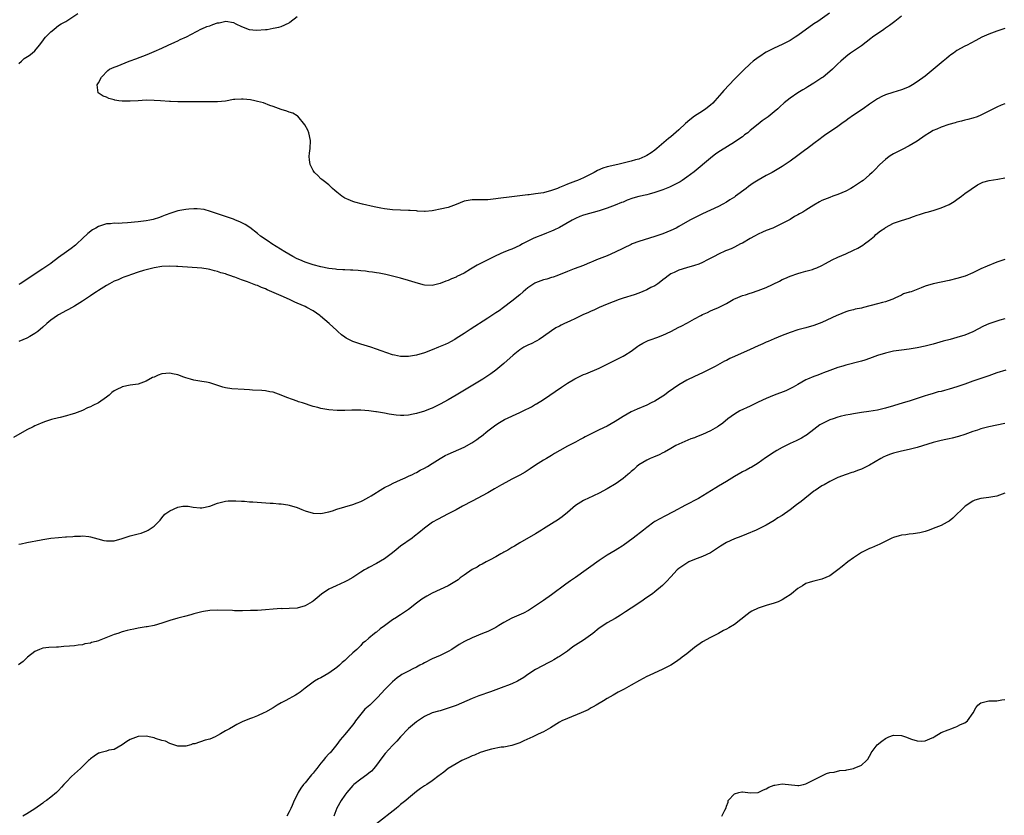
# Model space of a CAD drawing. Units: inches. Extents: x 2559000 to 2562000, y 1515000 to 1518000.
# Drawn here: x 2561289 to 2561537, y 1515787 to 1515987 of the extents above; entities that cross this region are included whole.
import ezdxf

# ---------------------------------------------------------------- set-up
doc = ezdxf.new("R2010")
doc.units = ezdxf.units.IN
doc.header["$MEASUREMENT"] = 0
doc.layers.add('LD25591515_10ft', color=133, linetype='Continuous')

msp = doc.modelspace()

# ---------------------------------------------------------------- linework, layer by layer
at = {"layer": 'LD25591515_10ft'}
for points, elevation in [([(2561289, 1515976.38), (2561289.63, 1515977), (2561290.36, 1515977.64), (2561291.56, 1515978.44), (2561292.31, 1515979), (2561293, 1515979.59), (2561294.16, 1515981), (2561295, 1515982.09), (2561295.38, 1515982.62), (2561295.71, 1515983), (2561297, 1515984.37), (2561297.83, 1515985), (2561298.44, 1515985.56), (2561299, 1515985.95), (2561299.64, 1515986.36), (2561300.78, 1515987), (2561303.84, 1515989)], 8440), ([(2561492.92, 1515989.08), (2561489.95, 1515987), (2561489, 1515986.38), (2561485, 1515983.47), (2561484.3, 1515983), (2561483, 1515982.17), (2561482.21, 1515981.79), (2561481, 1515981.17), (2561479, 1515980.25), (2561477, 1515979.22), (2561476.61, 1515979), (2561475.65, 1515978.35), (2561475, 1515977.94), (2561473.73, 1515977), (2561473, 1515976.36), (2561471.26, 1515974.74), (2561469.57, 1515973), (2561469, 1515972.45), (2561466.37, 1515969.63), (2561465.85, 1515969), (2561464.12, 1515967), (2561463.56, 1515966.44), (2561463, 1515965.94), (2561461.82, 1515965), (2561461, 1515964.44), (2561459, 1515963.14), (2561457.76, 1515962.24), (2561456.69, 1515961.31), (2561455, 1515959.76), (2561453, 1515957.99), (2561452.44, 1515957.56), (2561451.87, 1515957), (2561449.48, 1515955), (2561449, 1515954.63), (2561448.04, 1515953.96), (2561447, 1515953.26), (2561446.84, 1515953.16), (2561446.51, 1515953), (2561445, 1515952.37), (2561444.15, 1515952.15), (2561443, 1515951.8), (2561439.71, 1515951), (2561437, 1515950.38), (2561435.94, 1515950.06), (2561434.54, 1515949.46), (2561433.72, 1515949), (2561432.25, 1515948.25), (2561431, 1515947.63), (2561429.55, 1515947), (2561429, 1515946.78), (2561427.68, 1515946.32), (2561427, 1515946.03), (2561426.25, 1515945.75), (2561425, 1515945.19), (2561424.53, 1515945), (2561423, 1515944.45), (2561421, 1515943.9), (2561419.67, 1515943.67), (2561419, 1515943.58), (2561417.39, 1515943.39), (2561417, 1515943.37), (2561415, 1515943.15), (2561413, 1515942.88), (2561409.56, 1515942.44), (2561409, 1515942.36), (2561407, 1515942.13), (2561406.08, 1515942.08), (2561405, 1515942.08), (2561403.86, 1515942.14), (2561403, 1515942.1), (2561402.04, 1515941.96), (2561401, 1515941.74), (2561399, 1515940.95), (2561397, 1515940.2), (2561395, 1515939.72), (2561393.42, 1515939.42), (2561393, 1515939.36), (2561391.2, 1515939.2), (2561391, 1515939.2), (2561389.25, 1515939.25), (2561389, 1515939.3), (2561387.4, 1515939.4), (2561387, 1515939.45), (2561385, 1515939.5), (2561383, 1515939.6), (2561381, 1515939.88), (2561380.04, 1515940.04), (2561378.37, 1515940.37), (2561375.43, 1515941), (2561373.52, 1515941.52), (2561373, 1515941.68), (2561371.8, 1515942.2), (2561371, 1515942.52), (2561370.22, 1515943), (2561369, 1515944.01), (2561368.49, 1515944.49), (2561367.87, 1515945), (2561367, 1515945.88), (2561365.53, 1515947), (2561365.25, 1515947.25), (2561365, 1515947.41), (2561364.2, 1515948.2), (2561363.34, 1515949), (2561363, 1515949.49), (2561362.3, 1515951), (2561362.14, 1515952.14), (2561362.05, 1515953), (2561362.15, 1515953.86), (2561362.24, 1515955), (2561362.32, 1515957), (2561361.92, 1515959), (2561361.65, 1515959.65), (2561360.97, 1515961), (2561359.18, 1515963.18), (2561359, 1515963.25), (2561357.92, 1515963.92), (2561357, 1515964.17), (2561356.42, 1515964.42), (2561355, 1515964.83), (2561353, 1515965.58), (2561352.12, 1515965.88), (2561350.51, 1515966.51), (2561349, 1515966.87), (2561348.34, 1515967), (2561347.24, 1515967.24), (2561345.42, 1515967.42), (2561345, 1515967.45), (2561343.32, 1515967.32), (2561343, 1515967.32), (2561341, 1515966.94), (2561339, 1515966.75), (2561335.24, 1515966.76), (2561334.74, 1515966.74), (2561333, 1515966.73), (2561331.25, 1515966.75), (2561331, 1515966.74), (2561329.2, 1515966.8), (2561329, 1515966.79), (2561327.12, 1515966.88), (2561326.87, 1515966.87), (2561324.62, 1515967), (2561323, 1515967.11), (2561321, 1515967.15), (2561319, 1515967.04), (2561317, 1515966.91), (2561315, 1515966.91), (2561314.12, 1515967), (2561313.16, 1515967.16), (2561313, 1515967.24), (2561311.63, 1515967.63), (2561311, 1515967.97), (2561310.19, 1515968.19), (2561308.94, 1515969), (2561308.94, 1515969.06), (2561308.67, 1515971), (2561309, 1515971.56), (2561309.76, 1515973), (2561311.34, 1515974.66), (2561311.78, 1515975), (2561313, 1515975.49), (2561313.72, 1515975.72), (2561316.74, 1515977), (2561317, 1515977.08), (2561318.41, 1515977.59), (2561321.29, 1515978.71), (2561323, 1515979.41), (2561325, 1515980.28), (2561326.55, 1515981), (2561328.2, 1515981.8), (2561329, 1515982.12), (2561329.57, 1515982.43), (2561331.13, 1515983.13), (2561334.91, 1515985.09), (2561335, 1515985.11), (2561336.32, 1515985.68), (2561337, 1515985.92), (2561337.82, 1515986.18), (2561339, 1515986.62), (2561339.35, 1515986.65), (2561341.04, 1515987.04), (2561343, 1515986.73), (2561343.57, 1515986.43), (2561345, 1515985.74), (2561346.95, 1515984.95), (2561348.79, 1515984.79), (2561351, 1515984.95), (2561351.43, 1515985), (2561353, 1515985.27), (2561354.42, 1515985.58), (2561355, 1515985.74), (2561357, 1515986.67), (2561357.18, 1515986.82), (2561359, 1515988.21)], 8430), ([(2561511, 1515988.29), (2561509.36, 1515987), (2561508.01, 1515985.99), (2561507, 1515985.26), (2561506.61, 1515985), (2561503.76, 1515983), (2561503.34, 1515982.66), (2561501, 1515980.88), (2561498.18, 1515979), (2561497.51, 1515978.48), (2561497, 1515978.11), (2561495.75, 1515977), (2561495, 1515976.29), (2561493.72, 1515975), (2561493, 1515974.36), (2561491.32, 1515973), (2561491, 1515972.77), (2561489, 1515971.46), (2561487.49, 1515970.51), (2561487, 1515970.18), (2561486.24, 1515969.76), (2561485, 1515969), (2561483, 1515967.72), (2561481.49, 1515966.51), (2561480.46, 1515965.54), (2561479.92, 1515965), (2561479, 1515964.24), (2561477.46, 1515963), (2561477, 1515962.65), (2561476.01, 1515961.99), (2561475, 1515961.12), (2561473, 1515959.53), (2561472.37, 1515959), (2561471.58, 1515958.43), (2561471, 1515957.98), (2561469.65, 1515957), (2561469, 1515956.58), (2561465.54, 1515954.46), (2561464.36, 1515953.64), (2561463, 1515952.58), (2561458.85, 1515949.15), (2561457, 1515947.77), (2561455.88, 1515947), (2561455.34, 1515946.66), (2561454.05, 1515945.95), (2561452.69, 1515945.31), (2561451, 1515944.63), (2561449, 1515943.93), (2561447.56, 1515943.56), (2561447, 1515943.4), (2561445, 1515942.93), (2561443.49, 1515942.51), (2561441.99, 1515942.01), (2561441, 1515941.56), (2561440.57, 1515941.43), (2561439, 1515940.76), (2561437, 1515940.03), (2561435, 1515939.36), (2561431, 1515938.21), (2561430.11, 1515937.89), (2561429, 1515937.42), (2561428.18, 1515937), (2561425, 1515935.16), (2561423.56, 1515934.44), (2561423, 1515934.2), (2561421.75, 1515933.75), (2561420.69, 1515933.31), (2561419, 1515932.67), (2561418.34, 1515932.34), (2561417, 1515931.7), (2561415.69, 1515931), (2561415, 1515930.6), (2561413, 1515929.69), (2561412.49, 1515929.51), (2561411, 1515928.92), (2561409, 1515928.03), (2561407, 1515927.03), (2561405, 1515926), (2561404.32, 1515925.68), (2561402.64, 1515924.64), (2561401, 1515923.68), (2561399.21, 1515922.79), (2561399, 1515922.66), (2561397.8, 1515922.2), (2561397, 1515921.83), (2561396.37, 1515921.63), (2561395, 1515921.09), (2561393, 1515920.59), (2561391, 1515920.65), (2561390.74, 1515920.74), (2561388.7, 1515921.3), (2561387, 1515921.84), (2561385, 1515922.39), (2561381.3, 1515923.3), (2561379.65, 1515923.65), (2561379, 1515923.74), (2561377.93, 1515923.93), (2561377, 1515924.03), (2561376.16, 1515924.16), (2561375, 1515924.23), (2561374.32, 1515924.32), (2561373, 1515924.38), (2561372.44, 1515924.44), (2561371, 1515924.47), (2561370.53, 1515924.53), (2561369, 1515924.58), (2561368.64, 1515924.64), (2561367, 1515924.82), (2561365, 1515925.23), (2561363, 1515925.76), (2561361, 1515926.42), (2561359.65, 1515927), (2561359, 1515927.3), (2561357.88, 1515927.88), (2561355.87, 1515929), (2561352.64, 1515931), (2561351.67, 1515931.67), (2561349.78, 1515933), (2561349, 1515933.65), (2561347.12, 1515935.12), (2561345.93, 1515935.93), (2561344.59, 1515936.59), (2561343.51, 1515937), (2561343, 1515937.21), (2561341, 1515937.92), (2561339, 1515938.6), (2561337.73, 1515939), (2561337.21, 1515939.21), (2561335.64, 1515939.64), (2561333.85, 1515939.85), (2561333, 1515939.84), (2561331.78, 1515939.78), (2561331, 1515939.7), (2561329, 1515939.32), (2561328.02, 1515939), (2561327.24, 1515938.76), (2561325.78, 1515938.22), (2561325, 1515937.9), (2561324.34, 1515937.66), (2561322.82, 1515937.18), (2561321.96, 1515937), (2561321, 1515936.83), (2561319, 1515936.59), (2561316.34, 1515936.34), (2561315, 1515936.27), (2561314.18, 1515936.18), (2561313, 1515936.2), (2561312.04, 1515936.04), (2561311, 1515936.04), (2561309.53, 1515935.53), (2561309, 1515935.41), (2561308.32, 1515935), (2561307.48, 1515934.52), (2561306.34, 1515933.66), (2561305, 1515932.39), (2561303.58, 1515931), (2561303.26, 1515930.74), (2561302.12, 1515929.88), (2561301.02, 1515929), (2561299, 1515927.57), (2561298.23, 1515927), (2561297.5, 1515926.5), (2561297, 1515926.13), (2561295, 1515924.74), (2561289.33, 1515921), (2561289, 1515920.79)], 8440), ([(2561537, 1515985.24), (2561535, 1515984.55), (2561533, 1515983.78), (2561531.25, 1515983), (2561529.77, 1515982.23), (2561528.48, 1515981.52), (2561527.52, 1515981), (2561527, 1515980.74), (2561525, 1515979.64), (2561524.12, 1515979), (2561523.44, 1515978.56), (2561523, 1515978.22), (2561522.32, 1515977.67), (2561521.54, 1515977), (2561521, 1515976.57), (2561517, 1515973.22), (2561515, 1515971.76), (2561513.79, 1515971), (2561513, 1515970.58), (2561511, 1515969.77), (2561508.86, 1515969.14), (2561507, 1515968.55), (2561506.08, 1515968.08), (2561505, 1515967.56), (2561503, 1515966.18), (2561501.42, 1515965), (2561499, 1515963.4), (2561497.57, 1515962.43), (2561497, 1515962), (2561496.4, 1515961.6), (2561495, 1515960.54), (2561491.7, 1515958.3), (2561491, 1515957.79), (2561490.56, 1515957.44), (2561489, 1515956.3), (2561487.13, 1515954.87), (2561487, 1515954.78), (2561486, 1515954), (2561485, 1515953.3), (2561483, 1515951.85), (2561481.77, 1515951), (2561481, 1515950.52), (2561478.49, 1515949), (2561477, 1515948.2), (2561475, 1515947.07), (2561473.72, 1515946.28), (2561472.54, 1515945.46), (2561471.96, 1515945), (2561469.26, 1515943), (2561469, 1515942.81), (2561467.89, 1515942.11), (2561467, 1515941.53), (2561466.07, 1515941), (2561465, 1515940.42), (2561463, 1515939.47), (2561461, 1515938.58), (2561459.94, 1515938.06), (2561459, 1515937.62), (2561457.81, 1515937), (2561455, 1515935.37), (2561454.34, 1515935), (2561453, 1515934.39), (2561452.03, 1515933.97), (2561451, 1515933.57), (2561449, 1515932.85), (2561445, 1515931.66), (2561443.28, 1515931), (2561443, 1515930.89), (2561439, 1515928.9), (2561437, 1515928.04), (2561434.29, 1515927), (2561433.39, 1515926.61), (2561433, 1515926.46), (2561432, 1515926), (2561431, 1515925.6), (2561428.72, 1515924.72), (2561427, 1515924.08), (2561424.32, 1515923), (2561423.37, 1515922.63), (2561423, 1515922.55), (2561421.84, 1515922.16), (2561421, 1515921.98), (2561419, 1515921.25), (2561418.83, 1515921.17), (2561417, 1515919.93), (2561415.84, 1515919), (2561415, 1515918.18), (2561413, 1515916.6), (2561410.89, 1515915), (2561409.79, 1515914.21), (2561409, 1515913.66), (2561407, 1515912.36), (2561402.5, 1515909.5), (2561401, 1515908.48), (2561399, 1515907.18), (2561398.65, 1515907), (2561397.62, 1515906.38), (2561397, 1515906.06), (2561396.28, 1515905.72), (2561394.55, 1515905), (2561393, 1515904.34), (2561391, 1515903.6), (2561389, 1515902.99), (2561387, 1515902.66), (2561385.3, 1515902.7), (2561385, 1515902.71), (2561383.53, 1515903), (2561383, 1515903.12), (2561380.13, 1515904.13), (2561379, 1515904.55), (2561377.52, 1515905), (2561376.72, 1515905.28), (2561375, 1515905.77), (2561373.8, 1515906.2), (2561373, 1515906.44), (2561371.34, 1515907.34), (2561371, 1515907.54), (2561370.18, 1515908.18), (2561369.27, 1515909), (2561369, 1515909.19), (2561367.02, 1515911), (2561365.94, 1515911.95), (2561364.86, 1515912.86), (2561364.68, 1515913), (2561363, 1515914.15), (2561361.47, 1515915), (2561361, 1515915.23), (2561359, 1515916.14), (2561358.39, 1515916.39), (2561357.08, 1515917), (2561355, 1515917.92), (2561352.64, 1515919), (2561351.48, 1515919.48), (2561351, 1515919.7), (2561350.06, 1515920.06), (2561349, 1515920.53), (2561348.65, 1515920.65), (2561347.8, 1515921), (2561346.5, 1515921.5), (2561345, 1515922.01), (2561343.34, 1515922.66), (2561343, 1515922.76), (2561342.34, 1515923), (2561341.32, 1515923.32), (2561341, 1515923.47), (2561339.78, 1515923.78), (2561339, 1515924.11), (2561338.23, 1515924.23), (2561337, 1515924.61), (2561336.63, 1515924.63), (2561335, 1515924.89), (2561329, 1515925.37), (2561328.63, 1515925.37), (2561327, 1515925.42), (2561325, 1515925.31), (2561323, 1515925.03), (2561320.31, 1515924.31), (2561319, 1515923.87), (2561317.37, 1515923.36), (2561316.37, 1515923), (2561315.39, 1515922.61), (2561315, 1515922.49), (2561313.98, 1515922.02), (2561313, 1515921.61), (2561311.82, 1515921), (2561311, 1515920.53), (2561309, 1515919.31), (2561308.52, 1515919), (2561307.63, 1515918.37), (2561307, 1515917.98), (2561305, 1515916.59), (2561303, 1515915.35), (2561301.5, 1515914.5), (2561301, 1515914.27), (2561299, 1515913.17), (2561298.72, 1515913), (2561297, 1515911.8), (2561296, 1515911), (2561295, 1515910.06), (2561293.73, 1515909), (2561293, 1515908.45), (2561291.73, 1515907.73), (2561291, 1515907.3), (2561289, 1515906.43)], 8450), ([(2561537, 1515966.29), (2561536.11, 1515965.89), (2561535, 1515965.42), (2561531, 1515963.37), (2561530.08, 1515963), (2561529, 1515962.62), (2561527.72, 1515962.28), (2561527, 1515962.11), (2561526.12, 1515961.88), (2561525, 1515961.64), (2561524.5, 1515961.5), (2561522.92, 1515961.08), (2561521, 1515960.42), (2561519.92, 1515959.92), (2561519, 1515959.53), (2561518.11, 1515959), (2561517, 1515958.3), (2561515, 1515956.9), (2561513, 1515955.69), (2561511.24, 1515954.76), (2561509.89, 1515954.11), (2561509, 1515953.65), (2561508.58, 1515953.42), (2561507.96, 1515953), (2561507, 1515952.28), (2561505.6, 1515951), (2561504.35, 1515949.65), (2561503.68, 1515949), (2561503, 1515948.36), (2561501.4, 1515947), (2561501, 1515946.71), (2561499.95, 1515946.05), (2561499, 1515945.37), (2561498.33, 1515945), (2561497, 1515944.3), (2561495, 1515943.45), (2561493.79, 1515943), (2561493, 1515942.73), (2561491, 1515941.9), (2561490.42, 1515941.58), (2561489, 1515940.75), (2561487, 1515939.49), (2561486.19, 1515939), (2561485.41, 1515938.59), (2561485, 1515938.33), (2561484.09, 1515937.91), (2561483, 1515937.19), (2561481, 1515936.13), (2561479, 1515935.16), (2561478.63, 1515935), (2561477, 1515934.35), (2561476.06, 1515933.94), (2561475, 1515933.49), (2561474.06, 1515933), (2561473, 1515932.42), (2561471, 1515931.24), (2561470.54, 1515931), (2561469, 1515930.22), (2561468.18, 1515929.82), (2561467, 1515929.39), (2561466.74, 1515929.26), (2561465, 1515928.47), (2561463.89, 1515927.89), (2561462.27, 1515927), (2561461, 1515926.35), (2561460.05, 1515925.95), (2561459, 1515925.58), (2561456.98, 1515925), (2561455, 1515924.37), (2561453.81, 1515923.81), (2561453, 1515923.45), (2561452.32, 1515923), (2561451.59, 1515922.41), (2561451, 1515921.98), (2561450.47, 1515921.53), (2561449.73, 1515921), (2561449, 1515920.5), (2561448.01, 1515920.01), (2561447, 1515919.47), (2561445, 1515918.66), (2561443.77, 1515918.23), (2561441, 1515917.34), (2561440.05, 1515917), (2561437, 1515915.82), (2561435, 1515915), (2561433.64, 1515914.36), (2561433, 1515914.1), (2561432.26, 1515913.74), (2561430.86, 1515913.14), (2561429, 1515912.27), (2561427.57, 1515911.57), (2561426.28, 1515911), (2561425.41, 1515910.59), (2561425, 1515910.35), (2561424.09, 1515909.91), (2561423, 1515909.18), (2561421, 1515907.71), (2561419.9, 1515907), (2561419.34, 1515906.66), (2561419, 1515906.5), (2561418.03, 1515905.97), (2561417, 1515905.54), (2561416.04, 1515905), (2561415, 1515904.34), (2561413.31, 1515903), (2561411, 1515900.91), (2561409, 1515899.21), (2561407.7, 1515898.3), (2561406.5, 1515897.5), (2561405.72, 1515897), (2561401.5, 1515894.5), (2561399, 1515892.97), (2561397, 1515891.78), (2561395, 1515890.71), (2561393, 1515889.73), (2561392.48, 1515889.52), (2561391, 1515888.95), (2561389, 1515888.37), (2561388.17, 1515888.17), (2561387, 1515887.95), (2561385.88, 1515887.88), (2561385, 1515887.85), (2561383.95, 1515887.95), (2561382.19, 1515888.19), (2561381, 1515888.45), (2561380.49, 1515888.49), (2561379, 1515888.78), (2561378.79, 1515888.79), (2561377, 1515889.04), (2561375, 1515889.2), (2561372.78, 1515889.22), (2561371, 1515889.13), (2561369.09, 1515889.09), (2561367, 1515889.27), (2561365, 1515889.6), (2561364.18, 1515889.82), (2561363, 1515890.09), (2561360.35, 1515891), (2561359.32, 1515891.32), (2561359, 1515891.45), (2561357.83, 1515891.83), (2561356.39, 1515892.39), (2561354.99, 1515892.99), (2561353, 1515893.71), (2561352.16, 1515893.84), (2561351, 1515894.06), (2561350.13, 1515894.13), (2561347.77, 1515894.23), (2561347, 1515894.28), (2561345.65, 1515894.35), (2561342.54, 1515894.54), (2561341, 1515894.79), (2561340.29, 1515895), (2561337, 1515896.07), (2561336.2, 1515896.2), (2561335, 1515896.43), (2561334.48, 1515896.48), (2561333, 1515896.73), (2561332.18, 1515897), (2561331, 1515897.33), (2561330.49, 1515897.51), (2561329, 1515898.09), (2561327.64, 1515898.36), (2561327, 1515898.52), (2561325, 1515898.31), (2561324.01, 1515897.99), (2561323, 1515897.53), (2561322.61, 1515897.39), (2561321, 1515896.46), (2561319, 1515895.76), (2561317, 1515895.44), (2561315, 1515895.03), (2561314.92, 1515895), (2561313.6, 1515894.41), (2561313, 1515894.01), (2561312.4, 1515893.6), (2561311.7, 1515893), (2561311, 1515892.46), (2561309, 1515891.07), (2561307.62, 1515890.38), (2561307, 1515890.06), (2561306.25, 1515889.75), (2561305, 1515889.13), (2561303, 1515888.37), (2561302.08, 1515888.09), (2561301, 1515887.78), (2561299.36, 1515887.36), (2561299, 1515887.28), (2561297.18, 1515886.82), (2561295.69, 1515886.31), (2561295, 1515886.1), (2561293.43, 1515885.43), (2561293, 1515885.23), (2561292.58, 1515885), (2561291, 1515884.2), (2561287.68, 1515882.32)], 8460), ([(2561289, 1515855.45), (2561289.59, 1515855.59), (2561291, 1515855.89), (2561294.57, 1515856.57), (2561295, 1515856.67), (2561297, 1515856.96), (2561299, 1515857.15), (2561300.72, 1515857.28), (2561301, 1515857.31), (2561302.59, 1515857.41), (2561303, 1515857.47), (2561304.5, 1515857.5), (2561305, 1515857.54), (2561306.63, 1515857.37), (2561307, 1515857.34), (2561308.83, 1515856.82), (2561310.41, 1515856.41), (2561311, 1515856.28), (2561312.3, 1515856.3), (2561313, 1515856.28), (2561315, 1515856.86), (2561317, 1515857.53), (2561319, 1515858.04), (2561319.74, 1515858.26), (2561321.19, 1515858.81), (2561321.52, 1515859), (2561323, 1515860.03), (2561324.51, 1515861.49), (2561325, 1515862.13), (2561325.75, 1515863), (2561327, 1515863.87), (2561329, 1515864.82), (2561330.28, 1515865), (2561331, 1515865.07), (2561331.62, 1515865), (2561332.81, 1515864.81), (2561334.63, 1515864.63), (2561335, 1515864.63), (2561337, 1515865.04), (2561339, 1515865.75), (2561339.97, 1515866.03), (2561341, 1515866.28), (2561341.65, 1515866.35), (2561343.6, 1515866.4), (2561345, 1515866.28), (2561345.73, 1515866.27), (2561347, 1515866.16), (2561347.88, 1515866.12), (2561352.23, 1515865.77), (2561353, 1515865.75), (2561354.36, 1515865.64), (2561355, 1515865.64), (2561356.65, 1515865.35), (2561357, 1515865.32), (2561359, 1515864.66), (2561360.18, 1515864.18), (2561361, 1515863.89), (2561363, 1515863.3), (2561365, 1515863.17), (2561367, 1515863.62), (2561367.9, 1515863.9), (2561369, 1515864.31), (2561371, 1515864.9), (2561373, 1515865.45), (2561374.12, 1515865.88), (2561375, 1515866.19), (2561375.5, 1515866.5), (2561377, 1515867.26), (2561377.63, 1515867.63), (2561380.52, 1515869.48), (2561381, 1515869.7), (2561382.38, 1515870.38), (2561383.18, 1515870.82), (2561385, 1515871.66), (2561386.16, 1515872.16), (2561387, 1515872.54), (2561387.98, 1515873), (2561388.65, 1515873.35), (2561389, 1515873.51), (2561389.95, 1515874.05), (2561391, 1515874.56), (2561391.78, 1515875), (2561393, 1515875.75), (2561394.96, 1515877.04), (2561396.24, 1515877.76), (2561397, 1515878.12), (2561401, 1515879.89), (2561402.98, 1515881), (2561404.21, 1515881.79), (2561405, 1515882.41), (2561405.35, 1515882.65), (2561407, 1515883.99), (2561408.29, 1515885), (2561409, 1515885.51), (2561409.91, 1515886.09), (2561411.19, 1515886.81), (2561415, 1515888.56), (2561415.88, 1515889), (2561417.94, 1515890.06), (2561419, 1515890.68), (2561419.21, 1515890.79), (2561421, 1515891.91), (2561425.5, 1515895), (2561427, 1515895.98), (2561428.9, 1515897.1), (2561431, 1515898.13), (2561431.63, 1515898.37), (2561435, 1515899.79), (2561437, 1515900.73), (2561439, 1515901.73), (2561441, 1515902.77), (2561441.4, 1515903), (2561443, 1515904.03), (2561444.72, 1515905.28), (2561445, 1515905.46), (2561445.96, 1515906.04), (2561447, 1515906.58), (2561447.29, 1515906.71), (2561448.05, 1515907), (2561449.5, 1515907.5), (2561451, 1515908.04), (2561453, 1515908.99), (2561455, 1515910.06), (2561455.64, 1515910.36), (2561457.19, 1515911.19), (2561459, 1515912.13), (2561460.58, 1515913), (2561461, 1515913.22), (2561462.23, 1515913.77), (2561463, 1515914.14), (2561463.61, 1515914.39), (2561465, 1515915.04), (2561467, 1515916.02), (2561468.65, 1515917), (2561469, 1515917.18), (2561469.32, 1515917.32), (2561471, 1515918.02), (2561471.79, 1515918.21), (2561473, 1515918.65), (2561473.28, 1515918.72), (2561475, 1515919.28), (2561477, 1515920.06), (2561480.32, 1515921.68), (2561481, 1515922.03), (2561481.68, 1515922.32), (2561483, 1515922.94), (2561485, 1515923.58), (2561485.81, 1515923.81), (2561487, 1515924.12), (2561488.62, 1515924.62), (2561489, 1515924.72), (2561489.72, 1515925), (2561491, 1515925.56), (2561491.91, 1515926.09), (2561493.57, 1515927), (2561495, 1515927.71), (2561497, 1515928.54), (2561499, 1515929.43), (2561500.03, 1515929.97), (2561501.31, 1515930.69), (2561501.75, 1515931), (2561503, 1515931.99), (2561504.23, 1515933), (2561504.61, 1515933.39), (2561505.72, 1515934.28), (2561506.81, 1515935), (2561507, 1515935.14), (2561509, 1515936.26), (2561511, 1515936.94), (2561513, 1515937.53), (2561514.08, 1515937.92), (2561515, 1515938.23), (2561515.55, 1515938.45), (2561517.1, 1515938.9), (2561517.51, 1515939), (2561519, 1515939.45), (2561521, 1515940.1), (2561523, 1515940.95), (2561524.29, 1515941.71), (2561525, 1515942.23), (2561526.13, 1515943), (2561527, 1515943.71), (2561530.14, 1515945.86), (2561531, 1515946.26), (2561531.48, 1515946.52), (2561533.06, 1515946.94), (2561535.27, 1515947.27), (2561537, 1515947.63)], 8470), ([(2561537, 1515927.11), (2561535, 1515926.4), (2561532.55, 1515925.45), (2561531, 1515924.72), (2561529, 1515923.74), (2561527.08, 1515922.92), (2561525, 1515922.29), (2561523, 1515921.81), (2561519, 1515921.01), (2561517, 1515920.42), (2561515.98, 1515919.98), (2561513.44, 1515919), (2561513.11, 1515918.89), (2561513, 1515918.84), (2561511.55, 1515918.45), (2561511, 1515918.14), (2561509.34, 1515917.34), (2561509, 1515917.2), (2561508.88, 1515917.12), (2561508.59, 1515917), (2561507, 1515916.46), (2561506.3, 1515916.3), (2561505, 1515915.92), (2561501.45, 1515915), (2561501, 1515914.89), (2561499.41, 1515914.59), (2561499, 1515914.46), (2561497.8, 1515914.2), (2561497, 1515913.94), (2561495, 1515913.12), (2561494.77, 1515913), (2561491, 1515911.27), (2561489, 1515910.5), (2561487, 1515909.88), (2561485, 1515909.36), (2561483, 1515908.74), (2561481, 1515907.99), (2561479, 1515907.16), (2561477.52, 1515906.48), (2561477, 1515906.27), (2561476.15, 1515905.85), (2561475, 1515905.36), (2561473, 1515904.43), (2561469, 1515902.68), (2561467.82, 1515902.18), (2561467, 1515901.71), (2561466.52, 1515901.48), (2561464.18, 1515900.18), (2561463, 1515899.56), (2561461.28, 1515898.72), (2561461, 1515898.56), (2561459, 1515897.66), (2561457, 1515896.73), (2561455, 1515895.58), (2561452.3, 1515893.7), (2561451.39, 1515893), (2561451, 1515892.72), (2561449, 1515891.46), (2561448.1, 1515891), (2561447, 1515890.48), (2561444.52, 1515889.48), (2561443, 1515888.78), (2561441, 1515887.63), (2561439, 1515886.34), (2561437, 1515885.19), (2561435, 1515884.26), (2561431.49, 1515882.51), (2561431, 1515882.22), (2561430.17, 1515881.83), (2561429, 1515881.15), (2561427, 1515880.11), (2561425.1, 1515879), (2561423.74, 1515878.26), (2561423, 1515877.78), (2561421.7, 1515877), (2561421, 1515876.6), (2561419, 1515875.33), (2561417.6, 1515874.39), (2561416.38, 1515873.62), (2561415, 1515872.85), (2561413, 1515871.83), (2561411.47, 1515871), (2561410.38, 1515870.38), (2561408.64, 1515869.36), (2561407, 1515868.42), (2561403, 1515866.25), (2561400.61, 1515865), (2561399, 1515864.12), (2561397, 1515863.08), (2561394.28, 1515861.72), (2561393.02, 1515861), (2561391, 1515859.5), (2561389.65, 1515858.35), (2561388.53, 1515857.47), (2561387.91, 1515857), (2561385.04, 1515854.96), (2561383.92, 1515854.08), (2561383, 1515853.29), (2561382.64, 1515853), (2561381, 1515851.74), (2561379, 1515850.58), (2561377, 1515849.61), (2561376.62, 1515849.38), (2561375.92, 1515849), (2561375, 1515848.46), (2561373, 1515847.11), (2561371.68, 1515846.32), (2561371, 1515845.96), (2561368.78, 1515845), (2561367, 1515844.14), (2561365.11, 1515842.89), (2561364, 1515842), (2561363, 1515841.13), (2561362.81, 1515841), (2561361, 1515839.95), (2561359, 1515839.41), (2561357, 1515839.29), (2561355.24, 1515839.24), (2561355, 1515839.25), (2561353, 1515839.12), (2561351, 1515838.93), (2561349, 1515838.8), (2561347.25, 1515838.75), (2561345.28, 1515838.72), (2561343.27, 1515838.73), (2561342.76, 1515838.76), (2561339, 1515838.84), (2561337, 1515838.77), (2561335.48, 1515838.52), (2561335, 1515838.44), (2561333, 1515837.93), (2561332.28, 1515837.72), (2561330.7, 1515837.3), (2561329, 1515836.88), (2561327, 1515836.28), (2561325, 1515835.56), (2561323, 1515834.97), (2561321.29, 1515834.71), (2561321, 1515834.64), (2561319.55, 1515834.45), (2561319, 1515834.35), (2561317.89, 1515834.11), (2561317, 1515833.94), (2561316.28, 1515833.72), (2561315, 1515833.4), (2561313.9, 1515833), (2561313, 1515832.72), (2561309.23, 1515831.23), (2561309, 1515831.15), (2561308.46, 1515831), (2561307.29, 1515830.71), (2561307, 1515830.59), (2561305.61, 1515830.39), (2561305, 1515830.17), (2561303.91, 1515830.09), (2561303, 1515829.89), (2561301.77, 1515829.77), (2561300.3, 1515829.7), (2561299, 1515829.58), (2561298.43, 1515829.57), (2561296.56, 1515829.44), (2561295, 1515829.3), (2561294.15, 1515829), (2561293, 1515828.45), (2561291.19, 1515827), (2561290.06, 1515825.94), (2561288.93, 1515825.07)], 8480), ([(2561537, 1515912.15), (2561535.8, 1515911.8), (2561533, 1515910.88), (2561531.71, 1515910.29), (2561529, 1515908.91), (2561527, 1515908.09), (2561525, 1515907.46), (2561523.31, 1515907), (2561521.48, 1515906.52), (2561519, 1515905.83), (2561517, 1515905.3), (2561515, 1515904.87), (2561513, 1515904.55), (2561511, 1515904.31), (2561509, 1515904.01), (2561507, 1515903.56), (2561505, 1515902.94), (2561503, 1515902.18), (2561501.78, 1515901.78), (2561501, 1515901.5), (2561500.61, 1515901.39), (2561497, 1515900.52), (2561496.29, 1515900.29), (2561495, 1515899.9), (2561493, 1515899.19), (2561491.44, 1515898.56), (2561491, 1515898.41), (2561490.01, 1515897.99), (2561489, 1515897.65), (2561487.43, 1515897), (2561487, 1515896.8), (2561485, 1515895.67), (2561483.79, 1515895), (2561483.29, 1515894.71), (2561481.94, 1515894.06), (2561479, 1515892.94), (2561477, 1515892.14), (2561475, 1515891.23), (2561473, 1515890.21), (2561470.39, 1515889), (2561469, 1515888.19), (2561467.39, 1515887), (2561466.06, 1515885.94), (2561465, 1515885.17), (2561464.72, 1515885), (2561463, 1515884.01), (2561461, 1515883.05), (2561459.5, 1515882.5), (2561459, 1515882.26), (2561458.06, 1515881.94), (2561455.74, 1515881), (2561455, 1515880.67), (2561454.31, 1515880.31), (2561453, 1515879.57), (2561451.39, 1515878.61), (2561451, 1515878.45), (2561450.06, 1515877.94), (2561448.65, 1515877.35), (2561447.77, 1515877), (2561447, 1515876.62), (2561445, 1515875.44), (2561444.44, 1515875), (2561443.7, 1515874.3), (2561443, 1515873.74), (2561442.63, 1515873.37), (2561442.2, 1515873), (2561441, 1515872.02), (2561439.26, 1515870.74), (2561437, 1515869.38), (2561435, 1515868.33), (2561432.1, 1515867), (2561431.38, 1515866.62), (2561431, 1515866.45), (2561429, 1515865.17), (2561427, 1515863.44), (2561425.66, 1515862.34), (2561424.47, 1515861.53), (2561423.62, 1515861), (2561423, 1515860.57), (2561421, 1515859.3), (2561420.49, 1515859), (2561419, 1515858.05), (2561415, 1515855.77), (2561413.68, 1515855), (2561413, 1515854.6), (2561412.03, 1515853.97), (2561411, 1515853.43), (2561410.74, 1515853.26), (2561410.23, 1515853), (2561409, 1515852.32), (2561407.57, 1515851.57), (2561406.53, 1515851), (2561405.57, 1515850.43), (2561405, 1515850.16), (2561404.28, 1515849.72), (2561403, 1515849.06), (2561401, 1515847.65), (2561400.04, 1515847), (2561399.47, 1515846.53), (2561396.97, 1515845.03), (2561395, 1515844.1), (2561393, 1515843.13), (2561391.63, 1515842.37), (2561390.4, 1515841.6), (2561389, 1515840.61), (2561387, 1515839), (2561385, 1515837.72), (2561384.55, 1515837.45), (2561383.96, 1515837), (2561383, 1515836.41), (2561381, 1515834.89), (2561379.87, 1515834.13), (2561379, 1515833.32), (2561378.78, 1515833.22), (2561378.49, 1515833), (2561377, 1515831.8), (2561376.09, 1515831), (2561375.47, 1515830.53), (2561375, 1515829.97), (2561374.05, 1515829), (2561373, 1515828.09), (2561371.86, 1515827), (2561371.38, 1515826.62), (2561371, 1515826.2), (2561370.31, 1515825.69), (2561369.67, 1515825), (2561369, 1515824.44), (2561367, 1515823.04), (2561365, 1515821.88), (2561364.4, 1515821.6), (2561363.34, 1515821), (2561363, 1515820.76), (2561361, 1515819.23), (2561359.76, 1515818.24), (2561359, 1515817.72), (2561358.56, 1515817.44), (2561356.17, 1515816.17), (2561355, 1515815.57), (2561354.01, 1515815), (2561353, 1515814.33), (2561351, 1515813.18), (2561350.58, 1515813), (2561349, 1515812.27), (2561347.75, 1515811.75), (2561347, 1515811.51), (2561345.19, 1515810.81), (2561345, 1515810.68), (2561343.86, 1515810.14), (2561343, 1515809.58), (2561342.01, 1515809), (2561341, 1515808.48), (2561339.71, 1515807.71), (2561339, 1515807.32), (2561338.34, 1515807), (2561337, 1515806.4), (2561335.87, 1515806.13), (2561333.26, 1515805.26), (2561332.79, 1515805.21), (2561332.22, 1515805), (2561331, 1515804.61), (2561330.64, 1515804.64), (2561329, 1515804.67), (2561327, 1515805.31), (2561325.89, 1515805.89), (2561325, 1515806.11), (2561323.4, 1515806.6), (2561323, 1515806.76), (2561321.78, 1515807), (2561321.14, 1515807.14), (2561319.07, 1515807.07), (2561319, 1515807.07), (2561317, 1515806.34), (2561316.17, 1515805.83), (2561314.98, 1515805.02), (2561313, 1515803.81), (2561311.63, 1515803.63), (2561311, 1515803.42), (2561309.39, 1515803), (2561309.1, 1515802.9), (2561309, 1515802.89), (2561307.9, 1515802.1), (2561307, 1515801.49), (2561306.75, 1515801.25), (2561306.53, 1515801), (2561304.49, 1515799), (2561303, 1515797.65), (2561302.22, 1515797), (2561301, 1515795.67), (2561300.31, 1515795), (2561299.7, 1515794.3), (2561299, 1515793.47), (2561298.49, 1515793), (2561297, 1515791.79), (2561295.95, 1515791), (2561295.38, 1515790.62), (2561295, 1515790.3), (2561293, 1515788.85), (2561291, 1515787.6), (2561290, 1515787)], 8490), ([(2561537.28, 1515899.28), (2561535, 1515898.59), (2561533, 1515897.86), (2561529, 1515896.46), (2561527, 1515895.72), (2561525, 1515895.02), (2561523, 1515894.44), (2561521.84, 1515894.16), (2561521, 1515893.92), (2561520.24, 1515893.76), (2561519, 1515893.42), (2561517.56, 1515893), (2561517, 1515892.83), (2561513, 1515891.49), (2561511.48, 1515891), (2561509, 1515890.24), (2561507, 1515889.65), (2561505, 1515889.18), (2561503.95, 1515889), (2561502.81, 1515888.81), (2561501, 1515888.58), (2561500.48, 1515888.48), (2561499, 1515888.3), (2561498.1, 1515888.1), (2561497, 1515887.93), (2561495.58, 1515887.58), (2561495, 1515887.42), (2561493.84, 1515887), (2561493, 1515886.74), (2561491.82, 1515886.18), (2561491, 1515885.77), (2561490.51, 1515885.49), (2561489, 1515884.35), (2561487.12, 1515882.88), (2561487, 1515882.78), (2561485.88, 1515882.12), (2561484.54, 1515881.46), (2561483, 1515880.79), (2561481, 1515879.76), (2561479.64, 1515879), (2561479, 1515878.6), (2561476.84, 1515877.16), (2561475, 1515875.83), (2561473.24, 1515874.76), (2561473, 1515874.65), (2561471.93, 1515874.07), (2561471, 1515873.63), (2561470.59, 1515873.41), (2561469, 1515872.5), (2561467, 1515871.25), (2561465, 1515870.03), (2561464.35, 1515869.65), (2561459.93, 1515867), (2561456.7, 1515865.3), (2561453.61, 1515863.61), (2561451.49, 1515862.51), (2561449, 1515861.16), (2561448.77, 1515861), (2561447, 1515859.68), (2561446.15, 1515859), (2561443.56, 1515857), (2561441, 1515855.15), (2561440.78, 1515855), (2561439.67, 1515854.33), (2561439, 1515853.89), (2561437, 1515852.68), (2561435, 1515851.38), (2561429, 1515847.06), (2561427.77, 1515846.23), (2561426.59, 1515845.41), (2561423, 1515842.74), (2561421, 1515841.31), (2561419, 1515839.95), (2561417.21, 1515838.79), (2561415.91, 1515838.09), (2561413, 1515836.84), (2561411, 1515835.8), (2561409.71, 1515835), (2561409, 1515834.52), (2561407.97, 1515834.03), (2561407, 1515833.51), (2561405.65, 1515833), (2561403, 1515831.94), (2561401.07, 1515831), (2561399.79, 1515830.21), (2561397.92, 1515829), (2561397, 1515828.45), (2561395, 1515827.44), (2561393, 1515826.62), (2561391, 1515825.65), (2561390.61, 1515825.39), (2561389.9, 1515825), (2561389, 1515824.53), (2561388.1, 1515824.1), (2561387, 1515823.55), (2561385.33, 1515822.67), (2561385, 1515822.47), (2561384.15, 1515821.85), (2561383, 1515820.85), (2561381.14, 1515819), (2561380.11, 1515817.89), (2561379.34, 1515817), (2561379, 1515816.66), (2561377.28, 1515815), (2561376.03, 1515813.97), (2561375, 1515812.73), (2561373.67, 1515811), (2561373.39, 1515810.61), (2561373, 1515810.02), (2561372.53, 1515809.47), (2561372.18, 1515809), (2561371, 1515807.57), (2561369.79, 1515806.21), (2561369, 1515805.09), (2561367.27, 1515803), (2561367.14, 1515802.86), (2561367, 1515802.68), (2561366.17, 1515801.83), (2561365.55, 1515801), (2561365, 1515800.34), (2561363.98, 1515799), (2561363.5, 1515798.5), (2561363, 1515797.85), (2561362.6, 1515797.4), (2561362.29, 1515797), (2561361, 1515795.41), (2561360.64, 1515795), (2561359.95, 1515794.05), (2561359.3, 1515793), (2561359, 1515792.39), (2561358.27, 1515791), (2561357.75, 1515789.75), (2561357.41, 1515789), (2561357, 1515788.13), (2561356.43, 1515787)], 8500), ([(2561537, 1515885.85), (2561533, 1515884.96), (2561531, 1515884.46), (2561530.19, 1515884.19), (2561529, 1515883.82), (2561527, 1515883.08), (2561525.42, 1515882.58), (2561523.82, 1515882.18), (2561523, 1515882.01), (2561522.18, 1515881.82), (2561521, 1515881.57), (2561519, 1515881.06), (2561515, 1515879.82), (2561513, 1515879.3), (2561511, 1515878.85), (2561509, 1515878.34), (2561508, 1515878), (2561507, 1515877.6), (2561506.58, 1515877.42), (2561505.85, 1515877), (2561503, 1515875.32), (2561501, 1515874.35), (2561500, 1515874), (2561499, 1515873.6), (2561498.52, 1515873.48), (2561497.08, 1515873), (2561495, 1515872.24), (2561493, 1515871.28), (2561491.57, 1515870.43), (2561491, 1515870.15), (2561489.29, 1515869), (2561489, 1515868.79), (2561485.79, 1515866.21), (2561484.63, 1515865.37), (2561483, 1515864.12), (2561481, 1515862.71), (2561479.94, 1515862.06), (2561479, 1515861.43), (2561477, 1515860.28), (2561475.5, 1515859.5), (2561474.48, 1515859), (2561472.04, 1515857.96), (2561470.61, 1515857.39), (2561469, 1515856.82), (2561467, 1515855.93), (2561465.49, 1515855), (2561463, 1515853.33), (2561461, 1515852.37), (2561459, 1515851.63), (2561457.51, 1515851), (2561457, 1515850.73), (2561455, 1515849.35), (2561454.6, 1515849), (2561453, 1515847.28), (2561451.92, 1515846.08), (2561450.93, 1515845.07), (2561449, 1515843.45), (2561448.42, 1515843), (2561447, 1515842.02), (2561445.46, 1515841), (2561443, 1515839.4), (2561441.58, 1515838.42), (2561440.38, 1515837.62), (2561439, 1515836.8), (2561437, 1515835.65), (2561435.41, 1515834.59), (2561435, 1515834.3), (2561433.4, 1515833), (2561431, 1515831.33), (2561428.38, 1515829.62), (2561427, 1515828.59), (2561425, 1515827.21), (2561424.66, 1515827), (2561423.59, 1515826.41), (2561423, 1515826.06), (2561422.3, 1515825.71), (2561419, 1515823.95), (2561417, 1515822.64), (2561416.06, 1515821.94), (2561414.4, 1515821), (2561413, 1515820.35), (2561411.93, 1515819.93), (2561411, 1515819.54), (2561407.68, 1515818.32), (2561404.69, 1515817.31), (2561403.84, 1515817), (2561403, 1515816.68), (2561399, 1515814.92), (2561397, 1515814.19), (2561395, 1515813.57), (2561394.54, 1515813.46), (2561393, 1515813), (2561391, 1515812.13), (2561389, 1515810.79), (2561388.06, 1515809.94), (2561387, 1515809.11), (2561386.89, 1515809), (2561385, 1515807.01), (2561384.06, 1515805.94), (2561383, 1515804.82), (2561381.18, 1515802.82), (2561380.32, 1515801.68), (2561379, 1515799.84), (2561378.29, 1515799), (2561377.67, 1515798.33), (2561377, 1515797.82), (2561376.56, 1515797.44), (2561375, 1515796.38), (2561373.29, 1515795), (2561373, 1515794.73), (2561371.5, 1515793), (2561371, 1515792.36), (2561370.1, 1515791), (2561369, 1515789.08), (2561368.21, 1515787)], 8510), ([(2561537, 1515868.29), (2561535, 1515867.54), (2561533, 1515867.18), (2561531, 1515867), (2561529.48, 1515866.52), (2561529, 1515866.33), (2561527.07, 1515865), (2561523.99, 1515862.01), (2561523, 1515861.25), (2561522.85, 1515861.15), (2561522.53, 1515861), (2561521, 1515860.21), (2561519, 1515859.39), (2561518.01, 1515859), (2561517, 1515858.64), (2561515.69, 1515858.31), (2561513.97, 1515858.03), (2561513, 1515857.99), (2561512.17, 1515857.83), (2561511, 1515857.72), (2561510.45, 1515857.55), (2561509, 1515857.18), (2561508.6, 1515857), (2561505.42, 1515855.42), (2561505, 1515855.19), (2561503.49, 1515854.51), (2561503, 1515854.36), (2561501, 1515853.36), (2561500.48, 1515853), (2561499, 1515852.05), (2561497.51, 1515851), (2561496.13, 1515849.87), (2561495, 1515848.99), (2561493, 1515847.49), (2561491, 1515846.66), (2561489, 1515846.2), (2561488.07, 1515845.93), (2561487, 1515845.55), (2561486.15, 1515845), (2561485, 1515844.34), (2561483.39, 1515843), (2561483, 1515842.71), (2561481.94, 1515842.06), (2561481, 1515841.45), (2561480.04, 1515841), (2561479, 1515840.62), (2561477, 1515840.05), (2561475, 1515839.41), (2561473.41, 1515838.59), (2561473, 1515838.36), (2561472.2, 1515837.8), (2561469, 1515835.29), (2561467.57, 1515834.43), (2561467, 1515834.11), (2561466.25, 1515833.75), (2561464.98, 1515833), (2561463, 1515831.97), (2561461, 1515830.89), (2561459, 1515829.51), (2561457, 1515827.85), (2561455.86, 1515827), (2561455.38, 1515826.62), (2561454.2, 1515825.8), (2561453, 1515825.06), (2561451, 1515824), (2561447.57, 1515822.43), (2561447, 1515822.14), (2561445.13, 1515821.13), (2561443, 1515820), (2561441.23, 1515819), (2561439.77, 1515818.23), (2561438.48, 1515817.52), (2561437, 1515816.64), (2561436.07, 1515816.07), (2561434.25, 1515815), (2561433.48, 1515814.52), (2561433, 1515814.26), (2561432.23, 1515813.77), (2561430.47, 1515813), (2561427, 1515811.64), (2561425.58, 1515811), (2561425, 1515810.67), (2561422.76, 1515809.24), (2561421, 1515808.26), (2561419.63, 1515807.63), (2561419, 1515807.32), (2561418.27, 1515807), (2561416.05, 1515805.95), (2561415, 1515805.49), (2561413, 1515804.83), (2561411, 1515804.42), (2561410.36, 1515804.36), (2561407.92, 1515803.92), (2561407, 1515803.68), (2561405.06, 1515803.06), (2561403.61, 1515802.39), (2561403, 1515802.18), (2561402.21, 1515801.79), (2561401, 1515801.28), (2561400.44, 1515801), (2561399, 1515800.23), (2561397, 1515799.03), (2561395.89, 1515798.11), (2561395, 1515797.42), (2561394.77, 1515797.23), (2561393, 1515795.89), (2561391.65, 1515795), (2561391, 1515794.63), (2561390.03, 1515793.97), (2561389, 1515793.25), (2561387, 1515791.6), (2561386.31, 1515791), (2561385, 1515789.95), (2561384.5, 1515789.5), (2561383.89, 1515789), (2561379, 1515785.08)], 8520), ([(2561465.88, 1515787), (2561466.56, 1515788.56), (2561466.9, 1515789.1), (2561467, 1515789.55), (2561467.4, 1515790.6), (2561467.42, 1515791), (2561469, 1515792.63), (2561470.13, 1515793), (2561470.87, 1515793.13), (2561471, 1515793.18), (2561472.4, 1515793), (2561473, 1515792.88), (2561475, 1515792.99), (2561476.34, 1515793.66), (2561477, 1515793.91), (2561477.68, 1515794.32), (2561479, 1515794.81), (2561479.14, 1515794.86), (2561481, 1515795.13), (2561485, 1515794.77), (2561485.21, 1515794.79), (2561486.4, 1515795), (2561487, 1515795.14), (2561490.65, 1515797), (2561491, 1515797.2), (2561492.21, 1515797.79), (2561493, 1515798.01), (2561494.09, 1515798.09), (2561495.51, 1515798.49), (2561497, 1515798.62), (2561497.3, 1515798.7), (2561499, 1515799.06), (2561499.12, 1515799.12), (2561501, 1515799.86), (2561502.23, 1515801), (2561502.61, 1515801.39), (2561503, 1515802.15), (2561503.32, 1515802.68), (2561503.41, 1515803), (2561504.89, 1515805), (2561506.08, 1515805.92), (2561507, 1515806.61), (2561507.86, 1515807), (2561509, 1515807.43), (2561511, 1515807.33), (2561511.26, 1515807.26), (2561512.01, 1515807), (2561513.55, 1515806.45), (2561515, 1515806), (2561516.08, 1515805.92), (2561517, 1515805.97), (2561518.76, 1515806.76), (2561519, 1515806.84), (2561519.23, 1515807), (2561521, 1515808.05), (2561522.74, 1515808.74), (2561523, 1515808.85), (2561523.46, 1515809), (2561524.57, 1515809.43), (2561525, 1515809.56), (2561525.9, 1515810.1), (2561527, 1515810.56), (2561527.67, 1515811), (2561529.06, 1515813), (2561529.72, 1515814.28), (2561530.23, 1515815), (2561531, 1515815.58), (2561533, 1515816.08), (2561534.09, 1515816.09), (2561535, 1515816.07), (2561536.3, 1515816.3), (2561537, 1515816.38)], 8530)]:
    msp.add_lwpolyline(points, dxfattribs=dict(at, elevation=elevation))

doc.saveas('drawing.dxf')
